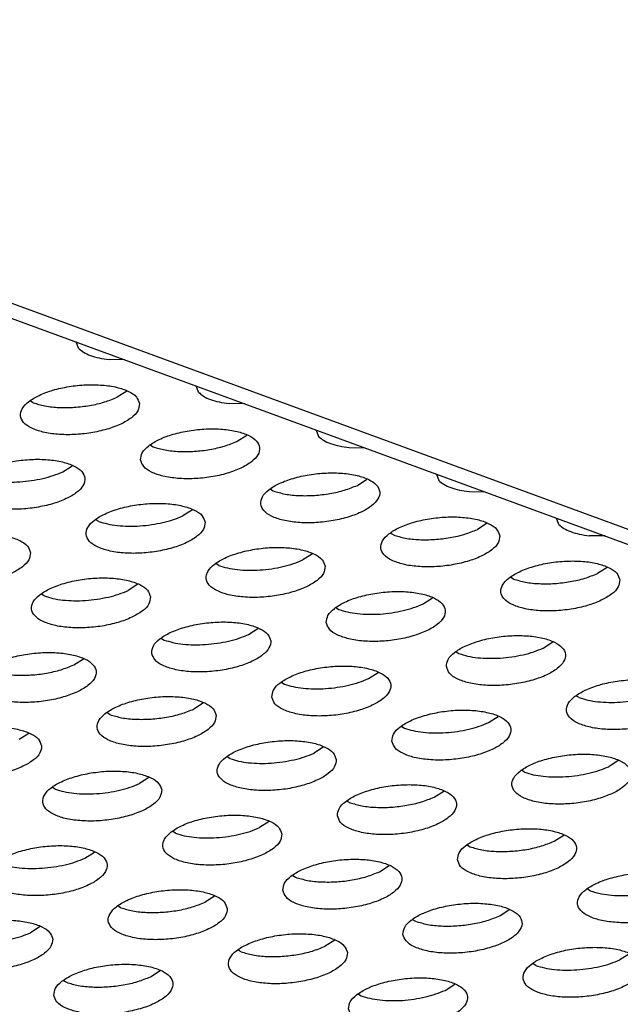
# Model space of a CAD drawing. Units: millimetres. Extents: x 31 to 625, y -33 to 387.
# Drawn here: x 440 to 444, y 264 to 271 of the extents above; entities that cross this region are included whole.
import ezdxf

# ---------------------------------------------------------------- set-up
doc = ezdxf.new("R2010")
doc.units = ezdxf.units.MM

# ---------------------------------------------------------------- blocks, each defined once
blk = doc.blocks.new('frontpaneel_bg61__52', base_point=(2000.42, 1194.794))
at = {"color": 1, "linetype": 'Continuous'}
for p, q in [((2005.806, 1414.523), (2604.176, 1194.884)), ((2605.315, 1194.963), (2006.945, 1414.602))]:
    blk.add_line(p, q, dxfattribs=at)
blk = doc.blocks.new('ansaugblende_lochung_rv4_6_bg61_wandstehend__64', base_point=(1934.141, 1172.856))
at = {"color": 1, "linetype": 'Continuous'}
for p, q in [((2203.922, 1341.62), (2203.843, 1341.831)), ((2205.468, 1341.235), (2204.947, 1341.243)), ((2205.539, 1340.184), (2205.22, 1339.979)), ((2207.938, 1340.145), (2207.859, 1340.357)), ((2202.407, 1339.794), (2202.316, 1339.849)), ((2209.484, 1339.761), (2208.963, 1339.769)), ((2211.875, 1338.883), (2211.954, 1338.671)), ((2209.236, 1338.505), (2209.555, 1338.71)), ((2206.332, 1338.375), (2206.423, 1338.32)), ((2212.979, 1338.295), (2213.5, 1338.286)), ((2203.398, 1337.485), (2203.717, 1337.69)), ((2215.891, 1337.409), (2215.97, 1337.197)), ((2213.252, 1337.031), (2213.571, 1337.236)), ((2210.348, 1336.9), (2210.439, 1336.846)), ((2216.995, 1336.821), (2217.516, 1336.812)), ((2207.733, 1336.216), (2207.414, 1336.011)), ((2204.601, 1335.826), (2204.51, 1335.88)), ((2217.587, 1335.762), (2217.267, 1335.557)), ((2219.986, 1335.723), (2219.907, 1335.935)), ((2214.455, 1335.372), (2214.364, 1335.426)), ((2221.532, 1335.338), (2221.01, 1335.347)), ((2211.749, 1334.742), (2211.429, 1334.537)), ((2208.617, 1334.352), (2208.526, 1334.406)), ((2221.603, 1334.288), (2221.283, 1334.083)), ((2218.471, 1333.898), (2218.38, 1333.952)), ((2205.911, 1333.721), (2205.592, 1333.517)), ((2202.779, 1333.332), (2202.688, 1333.386)), ((2215.445, 1333.063), (2215.765, 1333.268)), ((2212.542, 1332.932), (2212.633, 1332.878)), ((2209.607, 1332.043), (2209.927, 1332.247)), ((2206.704, 1331.912), (2206.795, 1331.858)), ((2219.461, 1331.589), (2219.781, 1331.793)), ((2203.769, 1331.022), (2204.089, 1331.227)), ((2216.558, 1331.458), (2216.648, 1331.404)), ((2213.623, 1330.568), (2213.943, 1330.773)), ((2210.72, 1330.438), (2210.811, 1330.383)), ((2220.664, 1329.93), (2220.574, 1329.984)), ((2208.105, 1329.753), (2207.785, 1329.548)), ((2204.973, 1329.363), (2204.882, 1329.418)), ((2217.639, 1329.094), (2217.959, 1329.299)), ((2214.736, 1328.964), (2214.826, 1328.909)), ((2202.267, 1328.733), (2201.947, 1328.528)), ((2212.121, 1328.279), (2211.801, 1328.074)), ((2208.988, 1327.889), (2208.898, 1327.944)), ((2221.975, 1327.825), (2221.655, 1327.62)), ((2206.283, 1327.259), (2205.963, 1327.054)), ((2218.842, 1327.435), (2218.752, 1327.49)), ((2203.15, 1326.869), (2203.06, 1326.923)), ((2215.817, 1326.6), (2216.137, 1326.805)), ((2212.914, 1326.469), (2213.004, 1326.415)), ((2210.299, 1325.785), (2209.979, 1325.58)), ((2207.166, 1325.395), (2207.076, 1325.449)), ((2219.833, 1325.126), (2220.153, 1325.331)), ((2216.929, 1324.995), (2217.02, 1324.941)), ((2204.141, 1324.56), (2204.461, 1324.765)), ((2213.995, 1324.106), (2214.315, 1324.311)), ((2211.092, 1323.975), (2211.182, 1323.921)), ((2208.477, 1323.291), (2208.157, 1323.086)), ((2221.036, 1323.467), (2220.945, 1323.521)), ((2205.344, 1322.901), (2205.254, 1322.955)), ((2218.011, 1322.632), (2218.331, 1322.837)), ((2202.639, 1322.27), (2202.319, 1322.065)), ((2215.107, 1322.501), (2215.198, 1322.447)), ((2212.493, 1321.816), (2212.173, 1321.612)), ((2209.36, 1321.427), (2209.269, 1321.481)), ((2222.347, 1321.363), (2222.027, 1321.158)), ((2219.214, 1320.973), (2219.123, 1321.027)), ((2206.335, 1320.591), (2206.655, 1320.796)), ((2203.431, 1320.461), (2203.522, 1320.406)), ((2216.189, 1320.137), (2216.509, 1320.342)), ((2213.285, 1320.007), (2213.376, 1319.952))]:
    blk.add_line(p, q, dxfattribs=at)
for points in [[(2203.922, 1341.62), (2204.089, 1341.489), (2204.322, 1341.38), (2204.612, 1341.297), (2204.947, 1341.243)], [(2205.964, 1339.767), (2205.86, 1339.987), (2205.603, 1340.172), (2205.214, 1340.309), (2204.725, 1340.384), (2204.175, 1340.394), (2203.609, 1340.335), (2203.072, 1340.215), (2202.609, 1340.041), (2202.256, 1339.828), (2202.042, 1339.594), (2201.985, 1339.358), (2202.089, 1339.138), (2202.346, 1338.952), (2202.735, 1338.816), (2203.224, 1338.74), (2203.774, 1338.731), (2204.34, 1338.789), (2204.877, 1338.91), (2205.34, 1339.083), (2205.693, 1339.296), (2205.907, 1339.53), (2205.964, 1339.767)], [(2207.938, 1340.145), (2208.105, 1340.015), (2208.338, 1339.906), (2208.628, 1339.823), (2208.963, 1339.769)], [(2202.407, 1339.794), (2202.804, 1339.69), (2203.274, 1339.639), (2203.785, 1339.645), (2204.303, 1339.707), (2204.793, 1339.821), (2205.22, 1339.979)], [(2206.001, 1337.884), (2206.105, 1337.663), (2206.362, 1337.478), (2206.75, 1337.342), (2207.24, 1337.266), (2207.79, 1337.257), (2208.356, 1337.315), (2208.893, 1337.436), (2209.356, 1337.609), (2209.709, 1337.822), (2209.923, 1338.056), (2209.98, 1338.293), (2209.876, 1338.513), (2209.619, 1338.698), (2209.23, 1338.835), (2208.741, 1338.91), (2208.191, 1338.919), (2207.625, 1338.861), (2207.088, 1338.74), (2206.625, 1338.567), (2206.272, 1338.354), (2206.058, 1338.12), (2206.001, 1337.884)], [(2206.423, 1338.32), (2206.819, 1338.216), (2207.29, 1338.165), (2207.801, 1338.171), (2208.319, 1338.233), (2208.808, 1338.347), (2209.236, 1338.505)], [(2211.954, 1338.671), (2212.121, 1338.541), (2212.354, 1338.432), (2212.644, 1338.349), (2212.979, 1338.295)], [(2200.163, 1336.863), (2200.267, 1336.643), (2200.524, 1336.458), (2200.912, 1336.321), (2201.402, 1336.246), (2201.952, 1336.236), (2202.518, 1336.295), (2203.055, 1336.415), (2203.518, 1336.589), (2203.871, 1336.802), (2204.085, 1337.036), (2204.142, 1337.272), (2204.038, 1337.492), (2203.781, 1337.678), (2203.392, 1337.814), (2202.903, 1337.89), (2202.353, 1337.899), (2201.787, 1337.841), (2201.25, 1337.72), (2200.787, 1337.547), (2200.434, 1337.334), (2200.22, 1337.1), (2200.163, 1336.863)], [(2201.963, 1337.151), (2202.353, 1337.192), (2202.732, 1337.264), (2203.084, 1337.362), (2203.398, 1337.485)], [(2210.017, 1336.409), (2210.121, 1336.189), (2210.378, 1336.004), (2210.766, 1335.867), (2211.256, 1335.792), (2211.806, 1335.782), (2212.372, 1335.841), (2212.909, 1335.962), (2213.372, 1336.135), (2213.725, 1336.348), (2213.939, 1336.582), (2213.996, 1336.818), (2213.892, 1337.039), (2213.635, 1337.224), (2213.246, 1337.36), (2212.757, 1337.436), (2212.207, 1337.445), (2211.641, 1337.387), (2211.104, 1337.266), (2210.64, 1337.093), (2210.288, 1336.88), (2210.074, 1336.646), (2210.017, 1336.409)], [(2200.585, 1337.3), (2200.874, 1337.217), (2201.209, 1337.163), (2201.577, 1337.141), (2201.963, 1337.151)], [(2215.97, 1337.197), (2216.137, 1337.067), (2216.37, 1336.958), (2216.66, 1336.875), (2216.995, 1336.821)], [(2210.439, 1336.846), (2210.835, 1336.742), (2211.306, 1336.691), (2211.817, 1336.697), (2212.335, 1336.759), (2212.824, 1336.873), (2213.252, 1337.031)], [(2208.158, 1335.798), (2208.054, 1336.018), (2207.797, 1336.204), (2207.408, 1336.34), (2206.919, 1336.416), (2206.369, 1336.425), (2205.803, 1336.367), (2205.266, 1336.246), (2204.802, 1336.072), (2204.45, 1335.86), (2204.236, 1335.626), (2204.179, 1335.389), (2204.283, 1335.169), (2204.54, 1334.983), (2204.928, 1334.847), (2205.418, 1334.771), (2205.968, 1334.762), (2206.534, 1334.821), (2207.071, 1334.941), (2207.534, 1335.115), (2207.887, 1335.328), (2208.101, 1335.562), (2208.158, 1335.798)], [(2204.601, 1335.826), (2204.89, 1335.743), (2205.225, 1335.689), (2205.593, 1335.667), (2205.979, 1335.677), (2206.369, 1335.718), (2206.748, 1335.789)], [(2206.748, 1335.789), (2207.1, 1335.888), (2207.414, 1336.011)], [(2218.012, 1335.344), (2217.908, 1335.564), (2217.651, 1335.75), (2217.262, 1335.886), (2216.773, 1335.962), (2216.223, 1335.971), (2215.657, 1335.913), (2215.12, 1335.792), (2214.656, 1335.619), (2214.303, 1335.406), (2214.09, 1335.172), (2214.033, 1334.935), (2214.137, 1334.715), (2214.394, 1334.53), (2214.782, 1334.393), (2215.271, 1334.318), (2215.821, 1334.308), (2216.388, 1334.367), (2216.924, 1334.487), (2217.388, 1334.661), (2217.741, 1334.874), (2217.955, 1335.108), (2218.012, 1335.344)], [(2214.455, 1335.372), (2214.851, 1335.268), (2215.321, 1335.217), (2215.833, 1335.223), (2216.351, 1335.285), (2216.84, 1335.399), (2217.267, 1335.557)], [(2219.986, 1335.723), (2220.153, 1335.593), (2220.386, 1335.484), (2220.675, 1335.401), (2221.01, 1335.347)], [(2202.32, 1334.778), (2202.216, 1334.998), (2201.959, 1335.184), (2201.57, 1335.32), (2201.081, 1335.396), (2200.531, 1335.405), (2199.965, 1335.347), (2199.428, 1335.226), (2198.965, 1335.052), (2198.612, 1334.84), (2198.398, 1334.606), (2198.341, 1334.369), (2198.445, 1334.149), (2198.702, 1333.963), (2199.09, 1333.827), (2199.58, 1333.751), (2200.13, 1333.742), (2200.696, 1333.8), (2201.233, 1333.921), (2201.696, 1334.095), (2202.049, 1334.307), (2202.263, 1334.541), (2202.32, 1334.778)], [(2212.174, 1334.324), (2212.07, 1334.544), (2211.813, 1334.73), (2211.424, 1334.866), (2210.935, 1334.942), (2210.385, 1334.951), (2209.819, 1334.893), (2209.282, 1334.772), (2208.818, 1334.598), (2208.465, 1334.386), (2208.252, 1334.152), (2208.195, 1333.915), (2208.299, 1333.695), (2208.556, 1333.509), (2208.944, 1333.373), (2209.434, 1333.297), (2209.984, 1333.288), (2210.55, 1333.346), (2211.086, 1333.467), (2211.55, 1333.641), (2211.903, 1333.853), (2212.117, 1334.088), (2212.174, 1334.324)], [(2210.763, 1334.315), (2211.116, 1334.414), (2211.429, 1334.537)], [(2222.028, 1333.87), (2221.924, 1334.09), (2221.667, 1334.276), (2221.278, 1334.412), (2220.789, 1334.488), (2220.239, 1334.497), (2219.672, 1334.439), (2219.136, 1334.318), (2218.672, 1334.144), (2218.319, 1333.932), (2218.106, 1333.698), (2218.049, 1333.461), (2218.153, 1333.241), (2218.409, 1333.055), (2218.798, 1332.919), (2219.287, 1332.843), (2219.837, 1332.834), (2220.404, 1332.893), (2220.94, 1333.013), (2221.404, 1333.187), (2221.757, 1333.4), (2221.97, 1333.634), (2222.028, 1333.87)], [(2208.617, 1334.352), (2208.906, 1334.269), (2209.241, 1334.215), (2209.609, 1334.193), (2209.995, 1334.202), (2210.385, 1334.244), (2210.763, 1334.315)], [(2206.336, 1333.304), (2206.232, 1333.524), (2205.975, 1333.71), (2205.586, 1333.846), (2205.097, 1333.922), (2204.547, 1333.931), (2203.981, 1333.873), (2203.444, 1333.752), (2202.98, 1333.578), (2202.628, 1333.366), (2202.414, 1333.132), (2202.357, 1332.895), (2202.461, 1332.675), (2202.718, 1332.489), (2203.106, 1332.353), (2203.596, 1332.277), (2204.146, 1332.268), (2204.712, 1332.326), (2205.249, 1332.447), (2205.712, 1332.621), (2206.065, 1332.833), (2206.279, 1333.067), (2206.336, 1333.304)], [(2218.471, 1333.898), (2218.867, 1333.794), (2219.337, 1333.743), (2219.849, 1333.749), (2220.367, 1333.81), (2220.856, 1333.925), (2221.283, 1334.083)], [(2204.925, 1333.295), (2205.278, 1333.394), (2205.592, 1333.517)], [(2212.211, 1332.441), (2212.315, 1332.221), (2212.571, 1332.035), (2212.96, 1331.899), (2213.449, 1331.823), (2213.999, 1331.814), (2214.566, 1331.872), (2215.102, 1331.993), (2215.566, 1332.167), (2215.919, 1332.379), (2216.133, 1332.613), (2216.19, 1332.85), (2216.086, 1333.07), (2215.829, 1333.256), (2215.44, 1333.392), (2214.951, 1333.468), (2214.401, 1333.477), (2213.835, 1333.419), (2213.298, 1333.298), (2212.834, 1333.124), (2212.481, 1332.912), (2212.268, 1332.678), (2212.211, 1332.441)], [(2202.779, 1333.332), (2203.068, 1333.249), (2203.403, 1333.195), (2203.771, 1333.173), (2204.157, 1333.182), (2204.547, 1333.224), (2204.925, 1333.295)], [(2212.633, 1332.878), (2212.922, 1332.795), (2213.257, 1332.741), (2213.625, 1332.719), (2214.011, 1332.728)], [(2214.011, 1332.728), (2214.401, 1332.77), (2214.779, 1332.841), (2215.132, 1332.94), (2215.445, 1333.063)], [(2206.373, 1331.421), (2206.477, 1331.201), (2206.734, 1331.015), (2207.122, 1330.879), (2207.611, 1330.803), (2208.161, 1330.794), (2208.728, 1330.852), (2209.264, 1330.973), (2209.728, 1331.147), (2210.081, 1331.359), (2210.295, 1331.593), (2210.352, 1331.83), (2210.248, 1332.05), (2209.991, 1332.236), (2209.602, 1332.372), (2209.113, 1332.448), (2208.563, 1332.457), (2207.997, 1332.399), (2207.46, 1332.278), (2206.996, 1332.104), (2206.643, 1331.892), (2206.43, 1331.658), (2206.373, 1331.421)], [(2206.795, 1331.858), (2207.084, 1331.775), (2207.419, 1331.721), (2207.787, 1331.699), (2208.173, 1331.708)], [(2208.173, 1331.708), (2208.563, 1331.75), (2208.941, 1331.821), (2209.294, 1331.92), (2209.607, 1332.043)], [(2216.227, 1330.967), (2216.331, 1330.747), (2216.587, 1330.561), (2216.976, 1330.425), (2217.465, 1330.349), (2218.015, 1330.34), (2218.582, 1330.398), (2219.118, 1330.519), (2219.582, 1330.693), (2219.935, 1330.905), (2220.148, 1331.139), (2220.206, 1331.376), (2220.101, 1331.596), (2219.845, 1331.782), (2219.456, 1331.918), (2218.967, 1331.994), (2218.417, 1332.003), (2217.85, 1331.945), (2217.314, 1331.824), (2216.85, 1331.65), (2216.497, 1331.438), (2216.284, 1331.204), (2216.227, 1330.967)], [(2218.027, 1331.254), (2218.417, 1331.296), (2218.795, 1331.367), (2219.148, 1331.466), (2219.461, 1331.589)], [(2200.535, 1330.401), (2200.639, 1330.181), (2200.896, 1329.995), (2201.284, 1329.859), (2201.774, 1329.783), (2202.324, 1329.774), (2202.89, 1329.832), (2203.426, 1329.953), (2203.89, 1330.127), (2204.243, 1330.339), (2204.457, 1330.573), (2204.514, 1330.81), (2204.41, 1331.03), (2204.153, 1331.216), (2203.764, 1331.352), (2203.275, 1331.428), (2202.725, 1331.437), (2202.159, 1331.378), (2201.622, 1331.258), (2201.158, 1331.084), (2200.805, 1330.871), (2200.592, 1330.637), (2200.535, 1330.401)], [(2216.648, 1331.404), (2216.938, 1331.321), (2217.273, 1331.267), (2217.641, 1331.245), (2218.027, 1331.254)], [(2200.957, 1330.837), (2201.353, 1330.733), (2201.823, 1330.682), (2202.335, 1330.688), (2202.853, 1330.75), (2203.342, 1330.864), (2203.769, 1331.022)], [(2210.389, 1329.947), (2210.493, 1329.727), (2210.749, 1329.541), (2211.138, 1329.405), (2211.627, 1329.329), (2212.177, 1329.32), (2212.744, 1329.378), (2213.28, 1329.499), (2213.744, 1329.673), (2214.097, 1329.885), (2214.31, 1330.119), (2214.368, 1330.356), (2214.264, 1330.576), (2214.007, 1330.762), (2213.618, 1330.898), (2213.129, 1330.974), (2212.579, 1330.983), (2212.012, 1330.925), (2211.476, 1330.804), (2211.012, 1330.63), (2210.659, 1330.418), (2210.446, 1330.183), (2210.389, 1329.947)], [(2212.189, 1330.234), (2212.579, 1330.275), (2212.957, 1330.347), (2213.31, 1330.446), (2213.623, 1330.568)], [(2224.221, 1329.902), (2224.117, 1330.122), (2223.861, 1330.308), (2223.472, 1330.444), (2222.983, 1330.52), (2222.433, 1330.529), (2221.866, 1330.471), (2221.33, 1330.35), (2220.866, 1330.176), (2220.513, 1329.964), (2220.3, 1329.73), (2220.242, 1329.493), (2220.346, 1329.273), (2220.603, 1329.087), (2220.992, 1328.951), (2221.481, 1328.875), (2222.031, 1328.866), (2222.598, 1328.924), (2223.134, 1329.045), (2223.598, 1329.219), (2223.951, 1329.431), (2224.164, 1329.665), (2224.221, 1329.902)], [(2210.811, 1330.383), (2211.1, 1330.301), (2211.435, 1330.247), (2211.803, 1330.224), (2212.189, 1330.234)], [(2208.53, 1329.336), (2208.426, 1329.556), (2208.169, 1329.741), (2207.78, 1329.878), (2207.291, 1329.953), (2206.741, 1329.963), (2206.174, 1329.904), (2205.638, 1329.784), (2205.174, 1329.61), (2204.821, 1329.397), (2204.608, 1329.163), (2204.551, 1328.927), (2204.655, 1328.707), (2204.911, 1328.521), (2205.3, 1328.385), (2205.789, 1328.309), (2206.339, 1328.3), (2206.906, 1328.358), (2207.442, 1328.479), (2207.906, 1328.652), (2208.259, 1328.865), (2208.473, 1329.099), (2208.53, 1329.336)], [(2220.664, 1329.93), (2220.954, 1329.847), (2221.289, 1329.793), (2221.657, 1329.771), (2222.043, 1329.78), (2222.433, 1329.822), (2222.811, 1329.893)], [(2204.973, 1329.363), (2205.369, 1329.259), (2205.839, 1329.208), (2206.351, 1329.214), (2206.869, 1329.276), (2207.358, 1329.39), (2207.785, 1329.548)], [(2214.404, 1328.473), (2214.509, 1328.253), (2214.765, 1328.067), (2215.154, 1327.931), (2215.643, 1327.855), (2216.193, 1327.846), (2216.76, 1327.904), (2217.296, 1328.025), (2217.76, 1328.199), (2218.113, 1328.411), (2218.326, 1328.645), (2218.383, 1328.882), (2218.279, 1329.102), (2218.023, 1329.288), (2217.634, 1329.424), (2217.145, 1329.5), (2216.595, 1329.509), (2216.028, 1329.45), (2215.492, 1329.33), (2215.028, 1329.156), (2214.675, 1328.943), (2214.462, 1328.709), (2214.404, 1328.473)], [(2202.692, 1328.315), (2202.588, 1328.536), (2202.331, 1328.721), (2201.942, 1328.858), (2201.453, 1328.933), (2200.903, 1328.942), (2200.337, 1328.884), (2199.8, 1328.763), (2199.336, 1328.59), (2198.983, 1328.377), (2198.77, 1328.143), (2198.713, 1327.907), (2198.817, 1327.686), (2199.073, 1327.501), (2199.462, 1327.364), (2199.951, 1327.289), (2200.501, 1327.28), (2201.068, 1327.338), (2201.604, 1327.459), (2202.068, 1327.632), (2202.421, 1327.845), (2202.635, 1328.079), (2202.692, 1328.315)], [(2214.826, 1328.909), (2215.116, 1328.826), (2215.451, 1328.773), (2215.819, 1328.75), (2216.205, 1328.76)], [(2216.205, 1328.76), (2216.595, 1328.801), (2216.973, 1328.873), (2217.326, 1328.972), (2217.639, 1329.094)], [(2212.546, 1327.862), (2212.441, 1328.082), (2212.185, 1328.267), (2211.796, 1328.404), (2211.307, 1328.479), (2210.757, 1328.489), (2210.19, 1328.43), (2209.654, 1328.309), (2209.19, 1328.136), (2208.837, 1327.923), (2208.624, 1327.689), (2208.566, 1327.453), (2208.671, 1327.232), (2208.927, 1327.047), (2209.316, 1326.911), (2209.805, 1326.835), (2210.355, 1326.826), (2210.922, 1326.884), (2211.458, 1327.005), (2211.922, 1327.178), (2212.275, 1327.391), (2212.488, 1327.625), (2212.546, 1327.862)], [(2208.988, 1327.889), (2209.278, 1327.806), (2209.613, 1327.753), (2209.981, 1327.73), (2210.367, 1327.74), (2210.757, 1327.781), (2211.135, 1327.853)], [(2211.135, 1327.853), (2211.488, 1327.952), (2211.801, 1328.074)], [(2222.399, 1327.408), (2222.295, 1327.628), (2222.039, 1327.813), (2221.65, 1327.95), (2221.161, 1328.025), (2220.611, 1328.035), (2220.044, 1327.976), (2219.508, 1327.856), (2219.044, 1327.682), (2218.691, 1327.469), (2218.477, 1327.235), (2218.42, 1326.999), (2218.524, 1326.779), (2218.781, 1326.593), (2219.17, 1326.457), (2219.659, 1326.381), (2220.209, 1326.372), (2220.775, 1326.43), (2221.312, 1326.551), (2221.776, 1326.724), (2222.129, 1326.937), (2222.342, 1327.171), (2222.399, 1327.408)], [(2220.989, 1327.399), (2221.342, 1327.498), (2221.655, 1327.62)], [(2206.708, 1326.841), (2206.604, 1327.061), (2206.347, 1327.247), (2205.958, 1327.383), (2205.469, 1327.459), (2204.919, 1327.468), (2204.352, 1327.41), (2203.816, 1327.289), (2203.352, 1327.116), (2202.999, 1326.903), (2202.786, 1326.669), (2202.729, 1326.432), (2202.833, 1326.212), (2203.089, 1326.027), (2203.478, 1325.89), (2203.967, 1325.815), (2204.517, 1325.805), (2205.084, 1325.864), (2205.62, 1325.985), (2206.084, 1326.158), (2206.437, 1326.371), (2206.65, 1326.605), (2206.708, 1326.841)], [(2218.842, 1327.435), (2219.132, 1327.352), (2219.467, 1327.299), (2219.834, 1327.276), (2220.221, 1327.286), (2220.611, 1327.327), (2220.989, 1327.399)], [(2203.15, 1326.869), (2203.44, 1326.786), (2203.775, 1326.732), (2204.143, 1326.71), (2204.529, 1326.72), (2204.919, 1326.761), (2205.297, 1326.833)], [(2205.297, 1326.833), (2205.65, 1326.931), (2205.963, 1327.054)], [(2212.582, 1325.978), (2212.686, 1325.758), (2212.943, 1325.573), (2213.332, 1325.436), (2213.821, 1325.361), (2214.371, 1325.352), (2214.938, 1325.41), (2215.474, 1325.531), (2215.938, 1325.704), (2216.291, 1325.917), (2216.504, 1326.151), (2216.561, 1326.387), (2216.457, 1326.608), (2216.201, 1326.793), (2215.812, 1326.93), (2215.323, 1327.005), (2214.773, 1327.014), (2214.206, 1326.956), (2213.67, 1326.835), (2213.206, 1326.662), (2212.853, 1326.449), (2212.64, 1326.215), (2212.582, 1325.978)], [(2213.004, 1326.415), (2213.401, 1326.311), (2213.871, 1326.26), (2214.383, 1326.266), (2214.901, 1326.328), (2215.39, 1326.442), (2215.817, 1326.6)], [(2210.723, 1325.367), (2210.619, 1325.587), (2210.363, 1325.773), (2209.974, 1325.909), (2209.485, 1325.985), (2208.935, 1325.994), (2208.368, 1325.936), (2207.832, 1325.815), (2207.368, 1325.642), (2207.015, 1325.429), (2206.802, 1325.195), (2206.744, 1324.958), (2206.849, 1324.738), (2207.105, 1324.553), (2207.494, 1324.416), (2207.983, 1324.341), (2208.533, 1324.331), (2209.1, 1324.39), (2209.636, 1324.51), (2210.1, 1324.684), (2210.453, 1324.897), (2210.666, 1325.131), (2210.723, 1325.367)], [(2209.313, 1325.358), (2209.666, 1325.457), (2209.979, 1325.58)], [(2216.598, 1324.504), (2216.702, 1324.284), (2216.959, 1324.099), (2217.348, 1323.962), (2217.837, 1323.887), (2218.387, 1323.877), (2218.953, 1323.936), (2219.49, 1324.056), (2219.954, 1324.23), (2220.307, 1324.443), (2220.52, 1324.677), (2220.577, 1324.913), (2220.473, 1325.133), (2220.216, 1325.319), (2219.828, 1325.455), (2219.339, 1325.531), (2218.789, 1325.54), (2218.222, 1325.482), (2217.686, 1325.361), (2217.222, 1325.188), (2216.869, 1324.975), (2216.655, 1324.741), (2216.598, 1324.504)], [(2207.166, 1325.395), (2207.456, 1325.312), (2207.791, 1325.258), (2208.159, 1325.236), (2208.545, 1325.246), (2208.935, 1325.287), (2209.313, 1325.358)], [(2200.906, 1323.938), (2201.011, 1323.718), (2201.267, 1323.532), (2201.656, 1323.396), (2202.145, 1323.32), (2202.695, 1323.311), (2203.262, 1323.369), (2203.798, 1323.49), (2204.262, 1323.664), (2204.615, 1323.876), (2204.828, 1324.11), (2204.886, 1324.347), (2204.781, 1324.567), (2204.525, 1324.753), (2204.136, 1324.889), (2203.647, 1324.965), (2203.097, 1324.974), (2202.53, 1324.916), (2201.994, 1324.795), (2201.53, 1324.621), (2201.177, 1324.409), (2200.964, 1324.175), (2200.906, 1323.938)], [(2217.02, 1324.941), (2217.417, 1324.837), (2217.887, 1324.786), (2218.399, 1324.792), (2218.917, 1324.854), (2219.406, 1324.968), (2219.833, 1325.126)], [(2202.707, 1324.225), (2203.097, 1324.267), (2203.475, 1324.338), (2203.828, 1324.437), (2204.141, 1324.56)], [(2201.328, 1324.375), (2201.618, 1324.292), (2201.953, 1324.238), (2202.321, 1324.216), (2202.707, 1324.225)], [(2210.76, 1323.484), (2210.864, 1323.264), (2211.121, 1323.078), (2211.51, 1322.942), (2211.999, 1322.866), (2212.549, 1322.857), (2213.115, 1322.915), (2213.652, 1323.036), (2214.116, 1323.21), (2214.469, 1323.423), (2214.682, 1323.657), (2214.739, 1323.893), (2214.635, 1324.113), (2214.379, 1324.299), (2213.99, 1324.435), (2213.501, 1324.511), (2212.951, 1324.52), (2212.384, 1324.462), (2211.848, 1324.341), (2211.384, 1324.167), (2211.031, 1323.955), (2210.817, 1323.721), (2210.76, 1323.484)], [(2211.182, 1323.921), (2211.579, 1323.817), (2212.049, 1323.766), (2212.561, 1323.771), (2213.079, 1323.833), (2213.568, 1323.947), (2213.995, 1324.106)], [(2224.593, 1323.439), (2224.489, 1323.659), (2224.232, 1323.845), (2223.844, 1323.981), (2223.354, 1324.057), (2222.804, 1324.066), (2222.238, 1324.008), (2221.701, 1323.887), (2221.238, 1323.713), (2220.885, 1323.501), (2220.671, 1323.267), (2220.614, 1323.03), (2220.718, 1322.81), (2220.975, 1322.625), (2221.364, 1322.488), (2221.853, 1322.413), (2222.403, 1322.403), (2222.969, 1322.462), (2223.506, 1322.582), (2223.97, 1322.756), (2224.322, 1322.969), (2224.536, 1323.203), (2224.593, 1323.439)], [(2208.901, 1322.873), (2208.797, 1323.093), (2208.541, 1323.279), (2208.152, 1323.415), (2207.663, 1323.491), (2207.113, 1323.5), (2206.546, 1323.442), (2206.01, 1323.321), (2205.546, 1323.147), (2205.193, 1322.935), (2204.98, 1322.701), (2204.922, 1322.464), (2205.026, 1322.244), (2205.283, 1322.058), (2205.672, 1321.922), (2206.161, 1321.846), (2206.711, 1321.837), (2207.278, 1321.895), (2207.814, 1322.016), (2208.278, 1322.19), (2208.631, 1322.402), (2208.844, 1322.636), (2208.901, 1322.873)], [(2221.036, 1323.467), (2221.326, 1323.384), (2221.661, 1323.33), (2222.028, 1323.308), (2222.415, 1323.318)], [(2205.344, 1322.901), (2205.741, 1322.797), (2206.211, 1322.746), (2206.723, 1322.751), (2207.241, 1322.813), (2207.73, 1322.927), (2208.157, 1323.086)], [(2214.776, 1322.01), (2214.88, 1321.79), (2215.137, 1321.604), (2215.526, 1321.468), (2216.015, 1321.392), (2216.565, 1321.383), (2217.131, 1321.441), (2217.668, 1321.562), (2218.132, 1321.736), (2218.485, 1321.948), (2218.698, 1322.182), (2218.755, 1322.419), (2218.651, 1322.639), (2218.394, 1322.825), (2218.006, 1322.961), (2217.516, 1323.037), (2216.966, 1323.046), (2216.4, 1322.988), (2215.864, 1322.867), (2215.4, 1322.693), (2215.047, 1322.481), (2214.833, 1322.247), (2214.776, 1322.01)], [(2215.198, 1322.447), (2215.595, 1322.343), (2216.065, 1322.292), (2216.577, 1322.297), (2217.095, 1322.359), (2217.584, 1322.473), (2218.011, 1322.632)], [(2203.063, 1321.853), (2202.959, 1322.073), (2202.703, 1322.259), (2202.314, 1322.395), (2201.825, 1322.471), (2201.275, 1322.48), (2200.708, 1322.422), (2200.172, 1322.301), (2199.708, 1322.127), (2199.355, 1321.915), (2199.142, 1321.681), (2199.084, 1321.444), (2199.188, 1321.224), (2199.445, 1321.038), (2199.834, 1320.902), (2200.323, 1320.826), (2200.873, 1320.817), (2201.44, 1320.875), (2201.976, 1320.996), (2202.44, 1321.17), (2202.793, 1321.382), (2203.006, 1321.616), (2203.063, 1321.853)], [(2201.653, 1321.844), (2202.006, 1321.943), (2202.319, 1322.065)], [(2212.917, 1321.399), (2212.813, 1321.619), (2212.556, 1321.805), (2212.168, 1321.941), (2211.679, 1322.017), (2211.128, 1322.026), (2210.562, 1321.968), (2210.026, 1321.847), (2209.562, 1321.673), (2209.209, 1321.461), (2208.995, 1321.227), (2208.938, 1320.99), (2209.042, 1320.77), (2209.299, 1320.584), (2209.688, 1320.448), (2210.177, 1320.372), (2210.727, 1320.363), (2211.293, 1320.421), (2211.83, 1320.542), (2212.294, 1320.716), (2212.647, 1320.928), (2212.86, 1321.162), (2212.917, 1321.399)], [(2209.36, 1321.427), (2209.757, 1321.322), (2210.227, 1321.271), (2210.739, 1321.277), (2211.257, 1321.339), (2211.746, 1321.453), (2212.173, 1321.612)], [(2222.771, 1320.945), (2222.667, 1321.165), (2222.41, 1321.351), (2222.022, 1321.487), (2221.532, 1321.563), (2220.982, 1321.572), (2220.416, 1321.514), (2219.879, 1321.393), (2219.416, 1321.219), (2219.063, 1321.007), (2218.849, 1320.773), (2218.792, 1320.536), (2218.896, 1320.316), (2219.153, 1320.13), (2219.542, 1319.994), (2220.031, 1319.918), (2220.581, 1319.909), (2221.147, 1319.967), (2221.684, 1320.088), (2222.148, 1320.262), (2222.5, 1320.474), (2222.714, 1320.708), (2222.771, 1320.945)], [(2203.1, 1319.97), (2203.204, 1319.75), (2203.461, 1319.564), (2203.85, 1319.428), (2204.339, 1319.352), (2204.889, 1319.343), (2205.455, 1319.401), (2205.992, 1319.522), (2206.456, 1319.696), (2206.809, 1319.908), (2207.022, 1320.142), (2207.079, 1320.379), (2206.975, 1320.599), (2206.719, 1320.785), (2206.33, 1320.921), (2205.841, 1320.997), (2205.291, 1321.006), (2204.724, 1320.948), (2204.188, 1320.827), (2203.724, 1320.653), (2203.371, 1320.441), (2203.157, 1320.206), (2203.1, 1319.97)], [(2219.214, 1320.973), (2219.504, 1320.89), (2219.839, 1320.836), (2220.206, 1320.814), (2220.592, 1320.823)], [(2220.592, 1320.823), (2220.982, 1320.865), (2221.361, 1320.936), (2221.714, 1321.035), (2222.027, 1321.158)], [(2203.522, 1320.406), (2203.919, 1320.302), (2204.389, 1320.251), (2204.901, 1320.257), (2205.419, 1320.319), (2205.908, 1320.433), (2206.335, 1320.591)], [(2212.954, 1319.516), (2213.058, 1319.296), (2213.315, 1319.11), (2213.704, 1318.974), (2214.193, 1318.898), (2214.743, 1318.889), (2215.309, 1318.947), (2215.846, 1319.068), (2216.31, 1319.242), (2216.662, 1319.454), (2216.876, 1319.688), (2216.933, 1319.925), (2216.829, 1320.145), (2216.572, 1320.331), (2216.184, 1320.467), (2215.694, 1320.543), (2215.144, 1320.552), (2214.578, 1320.494), (2214.041, 1320.373), (2213.578, 1320.199), (2213.225, 1319.987), (2213.011, 1319.753), (2212.954, 1319.516)], [(2213.376, 1319.952), (2213.666, 1319.87), (2214.001, 1319.816), (2214.368, 1319.793), (2214.755, 1319.803)], [(2214.755, 1319.803), (2215.144, 1319.845), (2215.523, 1319.916), (2215.876, 1320.015), (2216.189, 1320.137)]]:
    blk.add_spline(points, degree=3, dxfattribs=at)
blk = doc.blocks.new('ansaugblende_lochung_rv4_6_bg61_decke__65', base_point=(1934.141, 1172.856))
blk.add_blockref('ansaugblende_lochung_rv4_6_bg61_wandstehend__64', (1934.141, 1172.856))
blk = doc.blocks.new('verkleidung_umluft_bg61_decke__68', base_point=(1908.773, 1172.856))
for name, p in [('frontpaneel_bg61__52', (2000.42, 1194.794)), ('ansaugblende_lochung_rv4_6_bg61_decke__65', (1934.141, 1172.856))]:
    blk.add_blockref(name, p)
blk = doc.blocks.new('Allg_Ansicht1', base_point=(2440, 1480))
blk.add_blockref('verkleidung_umluft_bg61_decke__68', (1908.773, 1172.856))

msp = doc.modelspace()

# ---------------------------------------------------------------- block references
at = {"xscale": 0.2, "yscale": 0.2, "zscale": 0.2}
msp.add_blockref('Allg_Ansicht1', (488, 296), dxfattribs=at)

doc.saveas('drawing.dxf')
